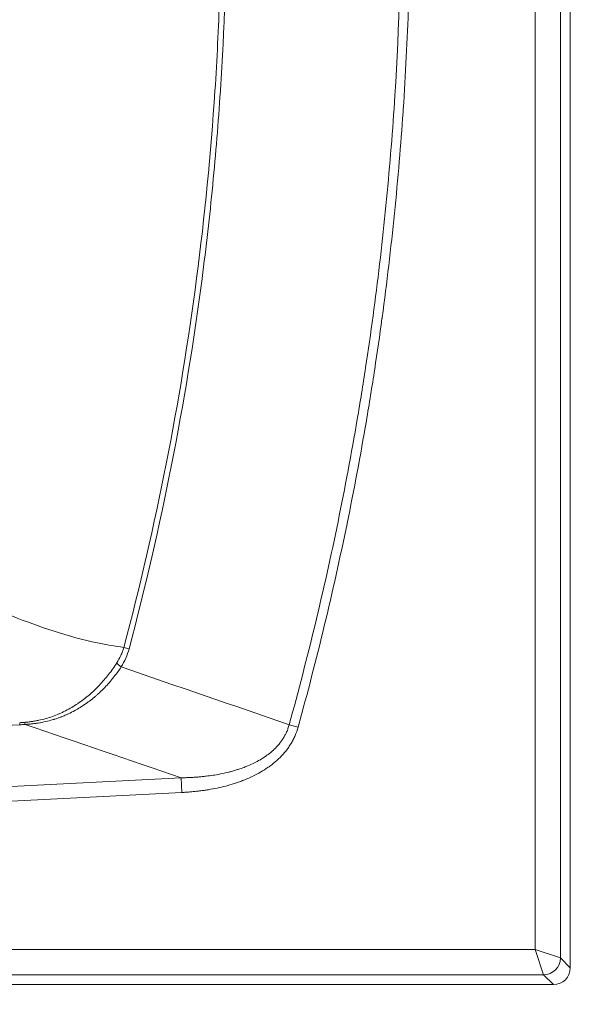
# Model space of a CAD drawing. Units: inches. Extents: x 5 to 165, y 4 to 215.
# Drawn here: x 73 to 81, y 75 to 89 of the extents above; entities that cross this region are included whole.
import ezdxf

# ---------------------------------------------------------------- set-up
doc = ezdxf.new("R2010")
doc.units = ezdxf.units.IN
doc.header["$LTSCALE"] = 20
doc.header["$MEASUREMENT"] = 0
for name, color, linetype, lineweight in [('Dimension (ANSI)', 7, 'Continuous', 18), ('Visible (ANSI)', 7, 'Continuous', 50), ('Visible Narrow (ANSI)', 7, 'Continuous', 5)]:
    doc.layers.add(name, color=color, linetype=linetype, lineweight=lineweight)
doc.styles.add('Note Text (ANSI)', font='times.ttf')
doc.dimstyles.new('Clarion Style 1 w_ in [mm]', dxfattribs={"dimscale": 20, "dimtxt": 0.094, "dimasz": 0.098425, "dimexe": 0.0625, "dimexo": 0.0625, "dimgap": 0.025, "dimtad": 1, "dimdec": 3, "dimrnd": 1e-08, "dimzin": 3, "dimdsep": 46, "dimlunit": 5, "dimtxsty": 'Note Text (ANSI)', "dimcen": 0.09, "dimdle": 0.1, "dimclrd": 256, "dimclre": 256, "dimclrt": 256, "dimadec": 0, "dimazin": 3, "dimtfac": 1.06383, "dimtofl": 0, "dimtmove": 0, "dimatfit": 3, "dimldrblk": 'Filled-1', "dimfxl": 1, "dimfrac": 1, "dimtolj": 1, "dimtzin": 12, "dimlwd": -1, "dimlwe": -1, "dimarcsym": 0})

# ---------------------------------------------------------------- blocks, each defined once
blk = doc.blocks.new('*D10')
at = {"layer": 'Defpoints', "color": 0, "transparency": 16777216}
for p in [(21.378, 75.096), (81.378, 75.096), (81.378, 69.165)]:
    blk.add_point(p, dxfattribs=at)
at = {"layer": 'Dimension (ANSI)', "transparency": 16777216}
for p, q in [((21.378, 73.846), (21.378, 67.915)), ((81.378, 73.846), (81.378, 67.915)), ((23.347, 69.165), (79.41, 69.165))]:
    blk.add_line(p, q, dxfattribs=at)
for points in [[(23.347, 69.494), (23.347, 68.837), (21.378, 69.165)], [(79.41, 69.494), (79.41, 68.837), (81.378, 69.165)]]:
    blk.add_solid(points, dxfattribs=at)
at = {"layer": 'Dimension (ANSI)', "transparency": 16777216, "insert": (42.183, 72.145), "char_height": 1.88, "attachment_point": 1, "style": 'Note Text (ANSI)'}
blk.add_mtext('\\A1;60 in [1524 mm]', dxfattribs=at)
blk = doc.blocks.new('Filled-1')
at = {"color": 0}
for p, q in [((0, 0), (-1, 0.1471)), ((-1, 0.1471), (-1, -0.1471)), ((-1, 0), (0, 0)), ((-1, -0.1471), (0, 0))]:
    blk.add_line(p, q, dxfattribs=at)
at = {"color": 0, "flags": 128}
blk.add_lwpolyline([(-1, -0.1471), (0, 0), (-1, 0.1471), (-1, -0.1471)], dxfattribs=at)
at = {"color": 0}
blk.add_solid([(-1, -0.1471), (0, 0), (-1, 0.1471), (-1, -0.1471)], dxfattribs=at)

msp = doc.modelspace()

# ---------------------------------------------------------------- linework, layer by layer
at = {"layer": 'Visible (ANSI)', "linetype": 'Continuous', "lineweight": 18}
for p, q in [((81.37816, 75.09588), (81.37816, 106.59778)), ((21.62721, 74.84683), (81.12911, 74.84683))]:
    msp.add_line(p, q, dxfattribs=at)
msp.add_ellipse((81.12721, 75.09779), major_axis=(0.17812, -0.17812), ratio=0.99243251, start_param=5.50158524, end_param=7.06478537, dxfattribs=at)
at = {"layer": 'Visible Narrow (ANSI)', "linetype": 'Continuous', "lineweight": 18}
for p, q in [((80.85956, 106.32823), (80.85956, 75.36543)), ((81.23313, 75.24091), (81.23313, 106.45275)), ((74.86418, 79.80878), (74.78678, 79.82932)), ((73.2512, 78.68484), (73.2496, 78.71637)), ((46.70514, 77.33859), (73.2512, 78.68484)), ((77.35971, 78.65065), (77.22824, 78.68701)), ((75.63443, 77.9026), (46.55142, 76.42769)), ((75.63443, 77.9026), (75.64542, 77.68581)), ((46.56241, 76.21091), (75.64542, 77.68581)), ((80.85956, 75.36543), (21.89676, 75.36543)), ((80.98408, 74.99186), (80.85956, 75.36543)), ((81.23313, 75.24091), (80.85956, 75.36543)), ((81.37816, 75.09588), (81.23313, 75.24091)), ((21.77224, 74.99186), (80.98408, 74.99186)), ((80.98408, 74.99186), (81.12911, 74.84683))]:
    msp.add_line(p, q, dxfattribs=at)
for centre, major_axis, ratio, start_param, end_param in [((74.87933, 79.50353), (-0.21325, 0.13048), 0.17892654, 0.51526505, 1.01927732), ((73.34314, 78.47392), (-0.02372, 0.24887), 0.0773281, 5.76232425, 6.15720534), ((80.98408, 75.24091), (0.17678, 0.17678), 0.99243251, 3.93078892, 5.49398905)]:
    msp.add_ellipse(centre, major_axis=major_axis, ratio=ratio, start_param=start_param, end_param=end_param, dxfattribs=at)
for points, knots in [([(77.22825, 103.00661), (77.50249, 102.01482), (77.74204, 101.01806), (78.15305, 99.01471), (78.32451, 98.00812), (78.5997, 95.98514), (78.70342, 94.96875), (78.80777, 93.43677), (78.83401, 92.92488), (78.86042, 92.15517), (78.86707, 91.89828), (78.87603, 91.38389), (78.87833, 91.1268), (78.87898, 89.84197), (78.8448, 88.81599), (78.74171, 87.27986), (78.69871, 86.76828), (78.62119, 86.00163), (78.59319, 85.7462), (78.53283, 85.23558), (78.50047, 84.98033), (78.43145, 84.47056), (78.39479, 84.21598), (78.31716, 83.70745), (78.27618, 83.45345), (78.1469, 82.69298), (78.0522, 82.18785), (77.7427, 80.67801), (77.50249, 79.67884), (77.22825, 78.68706)], [0, 0, 0, 0, 0.125, 0.125, 0.25, 0.25, 0.375, 0.375, 0.4375, 0.4375, 0.46875, 0.46875, 0.5, 0.5, 0.625, 0.625, 0.6875, 0.6875, 0.71875, 0.71875, 0.75, 0.75, 0.78125, 0.78125, 0.8125, 0.8125, 0.875, 0.875, 1, 1, 1, 1]), ([(77.35971, 78.65065), (77.4975, 79.14896), (77.62645, 79.64816), (77.7467, 80.14824), (77.86735, 80.64998), (77.97923, 81.15261), (78.08246, 81.65611), (78.08257, 81.65665), (78.08267, 81.65718), (78.08278, 81.65771), (78.18622, 82.16233), (78.28097, 82.66785), (78.36709, 83.17424), (78.4103, 83.42833), (78.45134, 83.68264), (78.49022, 83.93716), (78.5283, 84.1865), (78.56431, 84.43605), (78.59825, 84.68583), (78.59901, 84.69143), (78.59977, 84.69704), (78.60053, 84.70264), (78.63516, 84.95827), (78.66765, 85.21432), (78.69796, 85.47047), (78.72826, 85.7266), (78.75638, 85.98282), (78.78233, 86.23924), (78.80827, 86.49553), (78.83204, 86.75202), (78.85364, 87.00873), (78.87399, 87.25051), (78.89243, 87.49249), (78.90894, 87.73472), (78.90994, 87.74946), (78.91094, 87.76419), (78.91193, 87.77893), (78.94642, 88.29223), (78.97227, 88.8064), (78.98945, 89.32145), (78.99803, 89.57867), (79.00445, 89.83611), (79.00869, 90.09378), (79.01258, 90.33046), (79.01464, 90.56733), (79.01486, 90.80438), (79.01488, 90.82519), (79.01489, 90.846), (79.01488, 90.86682), (79.01482, 90.99567), (79.01422, 91.12458), (79.01307, 91.2536), (79.01193, 91.38251), (79.01024, 91.51151), (79.008, 91.64057), (79.00576, 91.76947), (79.00298, 91.89843), (78.99965, 92.02738), (78.99633, 92.15615), (78.99246, 92.28492), (78.98805, 92.41372), (78.97925, 92.67065), (78.96827, 92.9277), (78.95511, 93.185), (78.94301, 93.42146), (78.92906, 93.65812), (78.91324, 93.8951), (78.91192, 93.91487), (78.91059, 93.93464), (78.90925, 93.95441), (78.893, 94.19305), (78.87489, 94.43147), (78.85494, 94.66953), (78.83333, 94.9273), (78.80955, 95.18471), (78.78361, 95.44175), (78.78207, 95.45705), (78.78051, 95.47235), (78.77895, 95.48765), (78.72812, 95.98634), (78.66915, 96.48364), (78.60208, 96.97956), (78.60055, 96.99088), (78.59902, 97.00219), (78.59748, 97.0135), (78.52845, 97.5211), (78.45094, 98.02725), (78.36495, 98.53197), (78.27971, 99.03234), (78.18614, 99.5313), (78.08424, 100.02884), (78.08327, 100.03358), (78.0823, 100.03831), (78.08132, 100.04305), (77.875, 101.04883), (77.63462, 102.04881), (77.35974, 103.04292)], [0, 0, 0, 0, 0.06236377, 0.06236377, 0.06236377, 0.12493382, 0.12493382, 0.12493382, 0.125, 0.125, 0.125, 0.18770867, 0.18770867, 0.18770867, 0.21917373, 0.21917373, 0.21917373, 0.25, 0.25, 0.25, 0.25069157, 0.25069157, 0.25069157, 0.28223763, 0.28223763, 0.28223763, 0.31378042, 0.31378042, 0.31378042, 0.3453074, 0.3453074, 0.3453074, 0.375, 0.375, 0.375, 0.37680614, 0.37680614, 0.37680614, 0.43971973, 0.43971973, 0.43971973, 0.47113926, 0.47113926, 0.47113926, 0.5, 0.5, 0.5, 0.50253355, 0.50253355, 0.50253355, 0.518218, 0.518218, 0.518218, 0.53388815, 0.53388815, 0.53388815, 0.54954005, 0.54954005, 0.54954005, 0.56516975, 0.56516975, 0.56516975, 0.59634713, 0.59634713, 0.59634713, 0.625, 0.625, 0.625, 0.62739059, 0.62739059, 0.62739059, 0.65625, 0.65625, 0.65625, 0.6875, 0.6875, 0.6875, 0.6893604, 0.6893604, 0.6893604, 0.75, 0.75, 0.75, 0.75138312, 0.75138312, 0.75138312, 0.8134583, 0.8134583, 0.8134583, 0.875, 0.875, 0.875, 0.875586, 0.875586, 0.875586, 1, 1, 1, 1]), ([(74.78678, 101.86435), (75.0255, 100.96443), (75.23441, 100.059), (75.59311, 98.23721), (75.74291, 97.32083), (75.89306, 96.16848), (75.92124, 95.93767), (75.97386, 95.47536), (75.99831, 95.24383), (76.06595, 94.54935), (76.10348, 94.08612), (76.19348, 92.69575), (76.2234, 91.76791), (76.22315, 90.37473), (76.21554, 89.9101), (76.19278, 89.21281), (76.1833, 88.98021), (76.16057, 88.51545), (76.14733, 88.28335), (76.07177, 87.12431), (75.98145, 86.20166), (75.7417, 84.36542), (75.59226, 83.45184), (75.23416, 81.63374), (75.0255, 80.72923), (74.78678, 79.82932)], [0, 0, 0, 0, 0.125, 0.125, 0.25, 0.25, 0.28125, 0.28125, 0.3125, 0.3125, 0.375, 0.375, 0.5, 0.5, 0.5625, 0.5625, 0.59375, 0.59375, 0.625, 0.625, 0.75, 0.75, 0.875, 0.875, 1, 1, 1, 1]), ([(74.86419, 79.80878), (75.10311, 80.70947), (75.31223, 81.61569), (75.4918, 82.52738), (75.671, 83.43718), (75.82077, 84.35243), (75.94099, 85.27316), (75.94124, 85.27508), (75.94149, 85.27699), (75.94174, 85.27891), (75.97182, 85.50958), (76.00005, 85.74059), (76.02642, 85.97194), (76.05239, 86.1998), (76.07655, 86.42802), (76.09888, 86.65632), (76.09922, 86.65982), (76.09957, 86.66332), (76.09991, 86.66682), (76.12213, 86.89456), (76.14252, 87.12244), (76.16111, 87.35046), (76.17999, 87.58227), (76.197, 87.81423), (76.21213, 88.04632), (76.21242, 88.05066), (76.2127, 88.055), (76.21298, 88.05934), (76.22778, 88.28739), (76.24076, 88.51558), (76.25193, 88.74391), (76.25214, 88.74824), (76.25235, 88.75257), (76.25256, 88.7569), (76.25801, 88.869), (76.26302, 88.98115), (76.26759, 89.09328), (76.27234, 89.20974), (76.27661, 89.32618), (76.28041, 89.44262), (76.28055, 89.44673), (76.28068, 89.45084), (76.28081, 89.45495), (76.28821, 89.6837), (76.29379, 89.9124), (76.29753, 90.14103), (76.30135, 90.37378), (76.30328, 90.60647), (76.30332, 90.8391), (76.30332, 90.84275), (76.30332, 90.8464), (76.30332, 90.85005), (76.30329, 91.31165), (76.29583, 91.77302), (76.28096, 92.23417), (76.26597, 92.69895), (76.24346, 93.16352), (76.2134, 93.62783), (76.21322, 93.63057), (76.21305, 93.6333), (76.21287, 93.63603), (76.1829, 94.09762), (76.14548, 94.55897), (76.10057, 95.02009), (76.10034, 95.02237), (76.10012, 95.02464), (76.0999, 95.02691), (76.0775, 95.25656), (76.05322, 95.48625), (76.02712, 95.71557), (76.02689, 95.71761), (76.02666, 95.71965), (76.02642, 95.7217), (76.00026, 95.95124), (75.97227, 96.18044), (75.94245, 96.4093), (75.94221, 96.41111), (75.94198, 96.41292), (75.94174, 96.41473), (75.91186, 96.64381), (75.88015, 96.87256), (75.84661, 97.10096), (75.81281, 97.33117), (75.77715, 97.56104), (75.73964, 97.79056), (75.66461, 98.2496), (75.58218, 98.70727), (75.49233, 99.16357), (75.49216, 99.16447), (75.49198, 99.16536), (75.49181, 99.16626), (75.31224, 100.07795), (75.10312, 100.98417), (74.86419, 101.88486)], [0, 0, 0, 0, 0.125, 0.125, 0.125, 0.24974035, 0.24974035, 0.24974035, 0.25, 0.25, 0.25, 0.28125, 0.28125, 0.28125, 0.31202812, 0.31202812, 0.31202812, 0.3125, 0.3125, 0.3125, 0.34320304, 0.34320304, 0.34320304, 0.3744163, 0.3744163, 0.3744163, 0.375, 0.375, 0.375, 0.40566829, 0.40566829, 0.40566829, 0.40625, 0.40625, 0.40625, 0.42130716, 0.42130716, 0.42130716, 0.43694785, 0.43694785, 0.43694785, 0.4375, 0.4375, 0.4375, 0.46822844, 0.46822844, 0.46822844, 0.4995092, 0.4995092, 0.4995092, 0.5, 0.5, 0.5, 0.56207111, 0.56207111, 0.56207111, 0.62463191, 0.62463191, 0.62463191, 0.625, 0.625, 0.625, 0.68719326, 0.68719326, 0.68719326, 0.6875, 0.6875, 0.6875, 0.71847393, 0.71847393, 0.71847393, 0.71875, 0.71875, 0.71875, 0.74975461, 0.74975461, 0.74975461, 0.75, 0.75, 0.75, 0.78103533, 0.78103533, 0.78103533, 0.812316, 0.812316, 0.812316, 0.87487731, 0.87487731, 0.87487731, 0.875, 0.875, 0.875, 1, 1, 1, 1]), ([(74.78678, 79.82932), (74.65688, 79.84715), (74.52753, 79.86737), (74.39975, 79.89435), (74.18358, 79.94), (73.9706, 79.99932), (73.75967, 80.06738), (73.3378, 80.20349), (72.92414, 80.37469), (72.50925, 80.54092), (72.09437, 80.70715), (71.67827, 80.86838), (71.25132, 80.98234), (71.0727, 81.03002), (70.89218, 81.0694), (70.70903, 81.09739)], [-0.99312741, -0.99312741, -0.99312741, -0.99312741, -0.903478763, -0.903478763, -0.903478763, -0.751806368, -0.751806368, -0.751806368, -0.448461578, -0.448461578, -0.448461578, -0.145116788, -0.145116788, -0.145116788, -0.01820929, -0.01820929, -0.01820929, -0.01820929]), ([(74.78678, 79.82932), (74.78608, 79.82675), (74.78535, 79.82408), (74.78461, 79.82148), (74.77947, 79.80324), (74.77369, 79.78535), (74.76732, 79.7678), (74.76012, 79.74797), (74.75216, 79.72856), (74.7435, 79.70954), (74.7434, 79.70933), (74.74331, 79.70912), (74.74321, 79.70891), (74.72566, 79.67047), (74.70524, 79.63364), (74.68226, 79.59826)], [0, 0, 0, 0, 0.03125, 0.03125, 0.03125, 0.25, 0.25, 0.25, 0.49722745, 0.49722745, 0.49722745, 0.5, 0.5, 0.5, 1, 1, 1, 1]), ([(74.74771, 79.5394), (74.77332, 79.58118), (74.79601, 79.62442), (74.81553, 79.66926), (74.83504, 79.71411), (74.85139, 79.76055), (74.86419, 79.80878)], [0, 0, 0, 0, 0.5, 0.5, 0.5, 1, 1, 1, 1]), ([(74.68226, 79.59826), (74.64451, 79.54014), (74.60442, 79.48353), (74.56174, 79.42871), (74.54046, 79.40138), (74.51854, 79.3745), (74.49595, 79.34809), (74.47337, 79.32171), (74.45011, 79.2958), (74.42614, 79.27041), (74.40223, 79.24508), (74.3776, 79.22027), (74.35222, 79.19602), (74.35211, 79.19592), (74.352, 79.19581), (74.35188, 79.1957), (74.3393, 79.18368), (74.32653, 79.1718), (74.31357, 79.16007), (74.3005, 79.14823), (74.28723, 79.13655), (74.27386, 79.12509), (74.27362, 79.12489), (74.27339, 79.12469), (74.27315, 79.12449), (74.24665, 79.1018), (74.21966, 79.07997), (74.19214, 79.05898), (74.1644, 79.03781), (74.13612, 79.01749), (74.10731, 78.99807), (74.10677, 78.9977), (74.10622, 78.99733), (74.10568, 78.99697), (74.07738, 78.97793), (74.04857, 78.95975), (74.0192, 78.94244), (73.98925, 78.92478), (73.95873, 78.90803), (73.92761, 78.89222), (73.92674, 78.89177), (73.92587, 78.89133), (73.925, 78.89089), (73.91028, 78.88345), (73.89543, 78.87621), (73.88043, 78.86919), (73.86453, 78.86174), (73.84848, 78.85454), (73.83236, 78.84762), (73.83138, 78.84719), (73.83039, 78.84677), (73.8294, 78.84635), (73.79811, 78.83299), (73.76654, 78.82068), (73.73469, 78.8094), (73.73365, 78.80903), (73.73262, 78.80867), (73.73158, 78.8083), (73.69967, 78.79708), (73.66747, 78.78689), (73.63498, 78.77771), (73.60133, 78.76821), (73.56736, 78.7598), (73.53309, 78.75247), (73.5159, 78.74879), (73.49862, 78.74539), (73.48127, 78.74225), (73.46387, 78.7391), (73.44639, 78.73622), (73.42884, 78.73361), (73.42004, 78.7323), (73.41122, 78.73105), (73.40238, 78.72988), (73.39353, 78.7287), (73.38466, 78.72759), (73.37576, 78.72654), (73.36686, 78.7255), (73.35793, 78.72451), (73.34898, 78.7236), (73.3445, 78.72314), (73.34002, 78.7227), (73.33553, 78.72227), (73.33328, 78.72206), (73.33103, 78.72185), (73.32878, 78.72165), (73.32653, 78.72144), (73.32428, 78.72124), (73.32203, 78.72105)], [0.000000003, 0.000000003, 0.000000003, 0.000000003, 0.125209131, 0.125209131, 0.125209131, 0.187627052, 0.187627052, 0.187627052, 0.25, 0.25, 0.25, 0.312222284, 0.312222284, 0.312222284, 0.3125, 0.3125, 0.3125, 0.343335929, 0.343335929, 0.343335929, 0.374450186, 0.374450186, 0.374450186, 0.375, 0.375, 0.375, 0.436654576, 0.436654576, 0.436654576, 0.498823911, 0.498823911, 0.498823911, 0.5, 0.5, 0.5, 0.561021258, 0.561021258, 0.561021258, 0.623264084, 0.623264084, 0.623264084, 0.625, 0.625, 0.625, 0.654412045, 0.654412045, 0.654412045, 0.68559178, 0.68559178, 0.68559178, 0.6875, 0.6875, 0.6875, 0.748033304, 0.748033304, 0.748033304, 0.75, 0.75, 0.75, 0.810629121, 0.810629121, 0.810629121, 0.87344706, 0.87344706, 0.87344706, 0.904958592, 0.904958592, 0.904958592, 0.936549098, 0.936549098, 0.936549098, 0.952376516, 0.952376516, 0.952376516, 0.968226765, 0.968226765, 0.968226765, 0.984100902, 0.984100902, 0.984100902, 0.992047263, 0.992047263, 0.992047263, 0.996022826, 0.996022826, 0.996022826, 1, 1, 1, 1]), ([(73.33215, 78.6907), (73.3327, 78.69073), (73.33326, 78.69077), (73.33382, 78.6908), (73.33431, 78.69083), (73.3348, 78.69086), (73.3353, 78.69089), (73.33661, 78.69096), (73.33793, 78.69104), (73.33926, 78.69112), (73.33967, 78.69114), (73.34008, 78.69117), (73.3405, 78.69119), (73.34223, 78.6913), (73.34397, 78.69141), (73.3457, 78.69152), (73.34592, 78.69153), (73.34614, 78.69155), (73.34636, 78.69156), (73.35065, 78.69184), (73.35494, 78.69213), (73.35923, 78.69243), (73.35966, 78.69246), (73.3601, 78.69249), (73.36053, 78.69252), (73.3691, 78.69314), (73.37766, 78.69381), (73.3862, 78.69453), (73.38705, 78.6946), (73.38789, 78.69468), (73.38874, 78.69475), (73.3981, 78.69556), (73.40744, 78.69643), (73.41676, 78.69738), (73.42447, 78.69816), (73.43217, 78.69899), (73.43986, 78.69986), (73.44144, 78.70005), (73.44303, 78.70023), (73.44461, 78.70041), (73.46308, 78.70257), (73.48147, 78.70499), (73.49979, 78.7077), (73.51523, 78.70998), (73.53062, 78.71245), (73.54595, 78.71513), (73.54874, 78.71562), (73.55152, 78.71611), (73.5543, 78.71661), (73.59028, 78.72307), (73.62598, 78.73064), (73.6614, 78.73935), (73.69227, 78.74694), (73.72294, 78.7554), (73.75339, 78.76474), (73.75762, 78.76603), (73.76184, 78.76735), (73.76606, 78.76868), (73.79583, 78.77807), (73.8254, 78.78832), (73.85477, 78.79944), (73.85933, 78.80116), (73.86388, 78.80291), (73.86843, 78.80468), (73.88529, 78.81123), (73.90209, 78.81808), (73.91874, 78.82519), (73.93066, 78.83027), (73.94249, 78.83549), (73.95425, 78.84084), (73.95887, 78.84294), (73.96348, 78.84506), (73.96808, 78.8472), (74.00054, 78.86231), (74.03242, 78.87842), (74.06372, 78.89549), (74.09057, 78.91013), (74.11699, 78.92548), (74.14301, 78.94154), (74.1472, 78.94412), (74.15137, 78.94672), (74.15554, 78.94934), (74.18547, 78.96816), (74.21487, 78.98792), (74.24374, 79.00859), (74.26906, 79.02673), (74.29397, 79.04557), (74.31849, 79.06513), (74.32183, 79.0678), (74.32516, 79.07047), (74.32849, 79.07316), (74.34233, 79.08436), (74.35606, 79.0958), (74.36959, 79.10741), (74.38025, 79.11655), (74.39079, 79.1258), (74.4012, 79.13514), (74.40399, 79.13764), (74.40677, 79.14015), (74.40954, 79.14267), (74.43342, 79.16434), (74.45664, 79.18653), (74.47926, 79.2092), (74.48146, 79.2114), (74.48364, 79.2136), (74.48583, 79.21581), (74.51045, 79.24072), (74.53434, 79.26621), (74.55754, 79.29225), (74.5796, 79.317), (74.60102, 79.34224), (74.62184, 79.36794), (74.62288, 79.36921), (74.62391, 79.37049), (74.62495, 79.37177), (74.64618, 79.3981), (74.66678, 79.42491), (74.68678, 79.45218), (74.70361, 79.47513), (74.72002, 79.49841), (74.73601, 79.52199), (74.73994, 79.52778), (74.74389, 79.53366), (74.74771, 79.5394)], [0, 0, 0, 0, 0.00097656, 0.00097656, 0.00097656, 0.00183105, 0.00183105, 0.00183105, 0.00411101, 0.00411101, 0.00411101, 0.00482178, 0.00482178, 0.00482178, 0.0078125, 0.0078125, 0.0078125, 0.00819335, 0.00819335, 0.00819335, 0.015625, 0.015625, 0.015625, 0.01637871, 0.01637871, 0.01637871, 0.03125, 0.03125, 0.03125, 0.03271881, 0.03271881, 0.03271881, 0.04901937, 0.04901937, 0.04901937, 0.0625, 0.0625, 0.0625, 0.06528047, 0.06528047, 0.06528047, 0.09769116, 0.09769116, 0.09769116, 0.125, 0.125, 0.125, 0.12995887, 0.12995887, 0.12995887, 0.19409962, 0.19409962, 0.19409962, 0.25, 0.25, 0.25, 0.25775704, 0.25775704, 0.25775704, 0.3125, 0.3125, 0.3125, 0.32099102, 0.32099102, 0.32099102, 0.35246761, 0.35246761, 0.35246761, 0.375, 0.375, 0.375, 0.38385213, 0.38385213, 0.38385213, 0.44638088, 0.44638088, 0.44638088, 0.5, 0.5, 0.5, 0.50862539, 0.50862539, 0.50862539, 0.57061227, 0.57061227, 0.57061227, 0.625, 0.625, 0.625, 0.63240383, 0.63240383, 0.63240383, 0.66322579, 0.66322579, 0.66322579, 0.6875, 0.6875, 0.6875, 0.69400211, 0.69400211, 0.69400211, 0.75, 0.75, 0.75, 0.75543275, 0.75543275, 0.75543275, 0.81672326, 0.81672326, 0.81672326, 0.875, 0.875, 0.875, 0.87789932, 0.87789932, 0.87789932, 0.9375, 0.9375, 0.9375, 0.98769275, 0.98769275, 0.98769275, 1, 1, 1, 1]), ([(77.22825, 78.68706), (77.22305, 78.66771), (77.21705, 78.64856), (77.2103, 78.62976), (77.20436, 78.61321), (77.19782, 78.59688), (77.19069, 78.58077), (77.18972, 78.57857), (77.18873, 78.57637), (77.18774, 78.57418), (77.18099, 78.55932), (77.17377, 78.54473), (77.1661, 78.53041), (77.15723, 78.51385), (77.14776, 78.49766), (77.13772, 78.48183), (77.13512, 78.47773), (77.13248, 78.47364), (77.12979, 78.46959), (77.12205, 78.45787), (77.114, 78.44635), (77.10562, 78.43503), (77.09426, 78.41965), (77.08231, 78.40463), (77.06995, 78.3901), (77.06559, 78.38497), (77.06117, 78.3799), (77.0567, 78.37489), (77.03564, 78.35126), (77.01342, 78.32893), (76.9902, 78.30771), (76.98426, 78.30229), (76.97826, 78.29694), (76.97219, 78.29166), (76.94918, 78.27163), (76.92525, 78.25265), (76.90046, 78.23458), (76.89315, 78.22925), (76.88576, 78.22401), (76.87832, 78.21884), (76.86968, 78.21286), (76.86095, 78.20698), (76.85215, 78.20121), (76.84427, 78.19606), (76.83634, 78.19099), (76.82837, 78.18603), (76.81968, 78.18062), (76.81093, 78.17532), (76.80214, 78.17013), (76.79388, 78.16526), (76.78558, 78.16048), (76.77723, 78.1558), (76.75128, 78.14122), (76.72494, 78.12756), (76.69826, 78.11468), (76.66268, 78.09752), (76.62648, 78.08175), (76.58976, 78.06722), (76.58089, 78.06371), (76.57199, 78.06027), (76.56306, 78.0569), (76.53473, 78.0462), (76.50608, 78.03621), (76.47716, 78.02685), (76.46851, 78.02405), (76.45982, 78.02131), (76.45111, 78.01862), (76.4406, 78.01537), (76.43004, 78.0122), (76.41945, 78.00912), (76.40004, 78.00346), (76.3805, 77.99806), (76.36093, 77.99294), (76.35283, 77.99082), (76.34473, 77.98875), (76.33662, 77.98672), (76.30541, 77.97891), (76.27411, 77.97177), (76.24272, 77.96523), (76.20302, 77.95696), (76.16317, 77.94965), (76.12323, 77.9432), (76.11713, 77.94222), (76.11103, 77.94126), (76.10493, 77.94031), (76.07088, 77.93504), (76.03676, 77.93039), (76.00256, 77.92631), (75.98234, 77.92389), (75.96209, 77.92167), (75.94182, 77.91965), (75.92151, 77.91762), (75.90118, 77.91578), (75.88082, 77.91412), (75.87746, 77.91385), (75.87409, 77.91358), (75.87073, 77.91331), (75.85369, 77.91198), (75.83664, 77.91077), (75.81958, 77.90969), (75.7991, 77.90838), (75.77861, 77.90726), (75.75809, 77.90631), (75.75634, 77.90623), (75.75458, 77.90615), (75.75283, 77.90607), (75.74431, 77.90568), (75.73579, 77.90533), (75.72726, 77.905), (75.71697, 77.90461), (75.70667, 77.90426), (75.69637, 77.90395), (75.69548, 77.90393), (75.69458, 77.9039), (75.69369, 77.90387), (75.68943, 77.90375), (75.68517, 77.90363), (75.68091, 77.90352), (75.67575, 77.90339), (75.67059, 77.90327), (75.66543, 77.90315), (75.66498, 77.90314), (75.66453, 77.90313), (75.66408, 77.90312), (75.65936, 77.90302), (75.65465, 77.90293), (75.64993, 77.90284), (75.64972, 77.90284), (75.64951, 77.90284), (75.64929, 77.90283), (75.64683, 77.90279), (75.64436, 77.90275), (75.64189, 77.90271), (75.64127, 77.9027), (75.64065, 77.90269), (75.64003, 77.90268), (75.63945, 77.90267), (75.63888, 77.90266), (75.6383, 77.90265), (75.63795, 77.90265), (75.63759, 77.90264), (75.63724, 77.90264), (75.63677, 77.90263), (75.63631, 77.90262), (75.63584, 77.90262), (75.63537, 77.90261), (75.63491, 77.9026), (75.63443, 77.9026)], [0, 0, 0, 0, 0.03125, 0.03125, 0.03125, 0.05874656, 0.05874656, 0.05874656, 0.0625, 0.0625, 0.0625, 0.08795296, 0.08795296, 0.08795296, 0.11736774, 0.11736774, 0.11736774, 0.125, 0.125, 0.125, 0.14703476, 0.14703476, 0.14703476, 0.17693707, 0.17693707, 0.17693707, 0.1875, 0.1875, 0.1875, 0.23727697, 0.23727697, 0.23727697, 0.25, 0.25, 0.25, 0.29827317, 0.29827317, 0.29827317, 0.3125, 0.3125, 0.3125, 0.3289899, 0.3289899, 0.3289899, 0.34375, 0.34375, 0.34375, 0.35986112, 0.35986112, 0.35986112, 0.375, 0.375, 0.375, 0.42208195, 0.42208195, 0.42208195, 0.48484392, 0.48484392, 0.48484392, 0.5, 0.5, 0.5, 0.54809862, 0.54809862, 0.54809862, 0.5625, 0.5625, 0.5625, 0.57989492, 0.57989492, 0.57989492, 0.61179606, 0.61179606, 0.61179606, 0.625, 0.625, 0.625, 0.67584444, 0.67584444, 0.67584444, 0.74017992, 0.74017992, 0.74017992, 0.75, 0.75, 0.75, 0.80478637, 0.80478637, 0.80478637, 0.83718236, 0.83718236, 0.83718236, 0.86963724, 0.86963724, 0.86963724, 0.875, 0.875, 0.875, 0.90214883, 0.90214883, 0.90214883, 0.93471534, 0.93471534, 0.93471534, 0.9375, 0.9375, 0.9375, 0.95101856, 0.95101856, 0.95101856, 0.96733502, 0.96733502, 0.96733502, 0.96875, 0.96875, 0.96875, 0.97549771, 0.97549771, 0.97549771, 0.98366435, 0.98366435, 0.98366435, 0.984375, 0.984375, 0.984375, 0.9918494, 0.9918494, 0.9918494, 0.9921875, 0.9921875, 0.9921875, 0.99609375, 0.99609375, 0.99609375, 0.99707031, 0.99707031, 0.99707031, 0.99797526, 0.99797526, 0.99797526, 0.99853516, 0.99853516, 0.99853516, 0.99926758, 0.99926758, 0.99926758, 1, 1, 1, 1]), ([(75.64542, 77.68581), (75.64679, 77.68588), (75.64815, 77.68595), (75.64952, 77.68602), (75.65089, 77.6861), (75.65225, 77.68617), (75.65362, 77.68624), (75.65636, 77.68638), (75.65909, 77.68653), (75.66182, 77.68668), (75.66729, 77.68698), (75.67275, 77.68729), (75.67821, 77.68762), (75.68367, 77.68794), (75.68913, 77.68828), (75.69459, 77.68863), (75.70005, 77.68897), (75.7055, 77.68933), (75.71095, 77.6897), (75.72186, 77.69045), (75.73276, 77.69123), (75.74365, 77.69207), (75.75453, 77.69291), (75.76541, 77.6938), (75.77629, 77.69473), (75.79803, 77.6966), (75.81974, 77.69867), (75.84141, 77.70094), (75.86309, 77.7032), (75.88473, 77.70567), (75.90633, 77.70835), (75.90655, 77.70838), (75.90678, 77.70841), (75.907, 77.70843), (75.92838, 77.71109), (75.94972, 77.71395), (75.97102, 77.71701), (75.99255, 77.72012), (76.01403, 77.72343), (76.03548, 77.72698), (76.07839, 77.73406), (76.12113, 77.74204), (76.16367, 77.751), (76.16407, 77.75108), (76.16447, 77.75116), (76.16487, 77.75125), (76.20705, 77.76014), (76.24905, 77.77), (76.29082, 77.7809), (76.33305, 77.79191), (76.37505, 77.804), (76.41683, 77.8173), (76.41725, 77.81743), (76.41766, 77.81756), (76.41808, 77.8177), (76.43857, 77.82423), (76.459, 77.83105), (76.4793, 77.83816), (76.50001, 77.84541), (76.52057, 77.85294), (76.54097, 77.86078), (76.54134, 77.86093), (76.54171, 77.86107), (76.54208, 77.86121), (76.58251, 77.87677), (76.62235, 77.89352), (76.66151, 77.91158), (76.66183, 77.91173), (76.66215, 77.91187), (76.66247, 77.91202), (76.70166, 77.93012), (76.74021, 77.94953), (76.77799, 77.97041), (76.81609, 77.99147), (76.85342, 78.01402), (76.88989, 78.03829), (76.89011, 78.03844), (76.89033, 78.03858), (76.89055, 78.03873), (76.90856, 78.05073), (76.92638, 78.06316), (76.94392, 78.07603), (76.96169, 78.08905), (76.97917, 78.10251), (76.99624, 78.11634), (76.99641, 78.11648), (76.99658, 78.11662), (76.99675, 78.11676), (77.03069, 78.14427), (77.06311, 78.17333), (77.09385, 78.20408), (77.09398, 78.20421), (77.0941, 78.20433), (77.09423, 78.20445), (77.12498, 78.23525), (77.15406, 78.26774), (77.18125, 78.30214), (77.18133, 78.30224), (77.18142, 78.30235), (77.1815, 78.30245), (77.19513, 78.31971), (77.20832, 78.33751), (77.22083, 78.35558), (77.23335, 78.37366), (77.24524, 78.39205), (77.25647, 78.41075), (77.26767, 78.42939), (77.27824, 78.44835), (77.28815, 78.46763), (77.29811, 78.48699), (77.30741, 78.50666), (77.31604, 78.52666), (77.33331, 78.56666), (77.34791, 78.60797), (77.35971, 78.65065)], [0, 0, 0, 0, 0.0019529, 0.0019529, 0.0019529, 0.00390551, 0.00390551, 0.00390551, 0.00780989, 0.00780989, 0.00780989, 0.01561549, 0.01561549, 0.01561549, 0.02341722, 0.02341722, 0.02341722, 0.0312155, 0.0312155, 0.0312155, 0.04680336, 0.04680336, 0.04680336, 0.06238238, 0.06238238, 0.06238238, 0.09352698, 0.09352698, 0.09352698, 0.12467548, 0.12467548, 0.12467548, 0.125, 0.125, 0.125, 0.15584064, 0.15584064, 0.15584064, 0.18701792, 0.18701792, 0.18701792, 0.24941225, 0.24941225, 0.24941225, 0.25, 0.25, 0.25, 0.31185561, 0.31185561, 0.31185561, 0.3743723, 0.3743723, 0.3743723, 0.375, 0.375, 0.375, 0.40565383, 0.40565383, 0.40565383, 0.43693266, 0.43693266, 0.43693266, 0.4375, 0.4375, 0.4375, 0.49949569, 0.49949569, 0.49949569, 0.5, 0.5, 0.5, 0.5620522, 0.5620522, 0.5620522, 0.62462177, 0.62462177, 0.62462177, 0.625, 0.625, 0.625, 0.65589914, 0.65589914, 0.65589914, 0.68718481, 0.68718481, 0.68718481, 0.6875, 0.6875, 0.6875, 0.74974785, 0.74974785, 0.74974785, 0.75, 0.75, 0.75, 0.81231089, 0.81231089, 0.81231089, 0.8125, 0.8125, 0.8125, 0.84375, 0.84375, 0.84375, 0.875, 0.875, 0.875, 0.90615417, 0.90615417, 0.90615417, 0.93743583, 0.93743583, 0.93743583, 1, 1, 1, 1])]:
    msp.add_open_spline(points, degree=3, knots=knots, dxfattribs=at)
for points in [[(77.22825, 78.68706), (76.4014, 78.97109), (75.57455, 79.25521), (74.74771, 79.5394)], [(73.32203, 78.72105), (73.29789, 78.71894), (73.27372, 78.71741), (73.2496, 78.71637)], [(73.2512, 78.68484), (73.27826, 78.68621), (73.30525, 78.68813), (73.33215, 78.6907)], [(73.33215, 78.6907), (74.0996, 78.42801), (74.86703, 78.16531), (75.63443, 77.9026)]]:
    msp.add_open_spline(points, degree=3, dxfattribs=at)

# ---------------------------------------------------------------- dimensions: what is measured, and where the dimension line sits
at = {"layer": 'Dimension (ANSI)'}
dim = msp.add_linear_dim(base=(81.37816, 69.16548), p1=(21.37816, 75.09588), p2=(81.37816, 75.09588), angle=180, text='<> in [1524 mm]', dimstyle='Clarion Style 1 w_ in [mm]', override={"dimgap": 0.025, "dimdec": 3, "dimpost": '', "dimtol": 0, "dimlim": 0, "dimtp": 0, "dimtm": 0, "dimtdec": 2, "dimatfit": 1}, dxfattribs=at)
dim.commit()
dim.dimension.update_dxf_attribs({"geometry": '*D10', "text_midpoint": (51.37816, 69.16548), "dimtype": 160})

doc.saveas('drawing.dxf')
